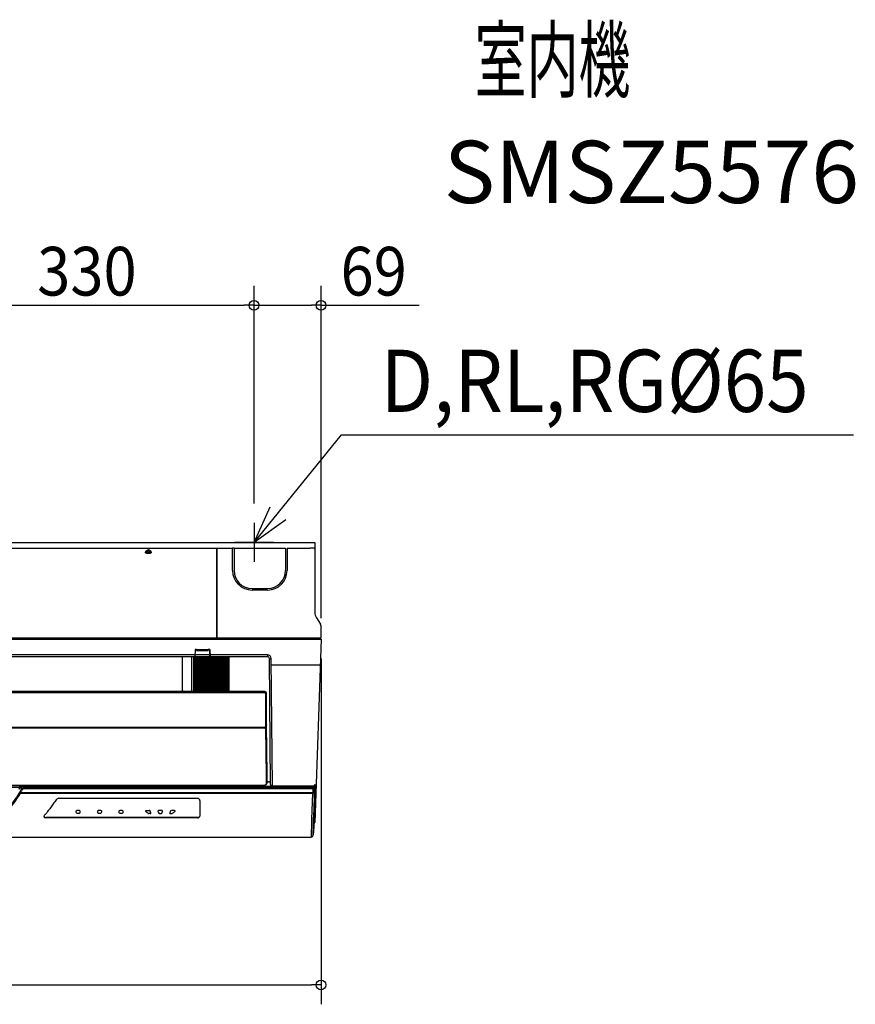
# Model space of a CAD drawing. Extents: x -987 to 948, y -475 to 537.
# Drawn here: x 89 to 948, y -475 to 537 of the extents above; entities that cross this region are included whole.
import ezdxf
from ezdxf.enums import TextEntityAlignment as Align

# ---------------------------------------------------------------- set-up
doc = ezdxf.new("R2010")
doc.units = 0
doc.header["$LTSCALE"] = 20
doc.header["$MEASUREMENT"] = 0
doc.linetypes.add('DASHDOT', pattern=[5.5, 4, -0.6, 0.3, -0.6])
for name, color, linetype in [('DETAIL', 5, 'CONTINUOUS'), ('ETC', 83, 'CONTINUOUS'), ('NOTE', 4, 'CONTINUOUS'), ('OUTLINE', 3, 'CONTINUOUS'), ('SIZE', 32, 'CONTINUOUS')]:
    doc.layers.add(name, color=color, linetype=linetype)
doc.styles.get("Standard").update_dxf_attribs({"font": 'SIMPLEX', "width": 0.9, "bigfont": 'BIGFONT'})

msp = doc.modelspace()

# ---------------------------------------------------------------- linework, layer by layer
at = {"layer": 'DETAIL', "linetype": 'Continuous'}
for p, q in [((-392.5, 0), (392.5, 0)), ((392.5, 0), (392.5, -72.1)), ((-296.7, -6), (292.2, -6)), ((218.7, -10.7), (219, -9.1)), ((219, -9.1), (219.8, -8.3)), ((219, -9.1), (219.7, -9.8)), ((219.6, -10.3), (219.7, -9.8)), ((219.7, -9.8), (220.5, -9)), ((219.7, -9.8), (219.9, -9.7)), ((219.8, -8.3), (221.5, -7.3)), ((219.8, -8.3), (220.5, -9)), ((220.5, -9), (219.9, -9.7)), ((219.9, -9.7), (220.2, -10.6)), ((219.9, -9.7), (223.2, -9.7)), ((220.2, -9.7), (221.5, -8.2)), ((220.2, -10.6), (220.2, -9.7)), ((220.5, -9), (221.5, -8.1)), ((221.5, -7.3), (221.5, -8.2)), ((221.5, -7.3), (223.3, -8.3)), ((221.5, -8.1), (222.6, -9)), ((221.5, -8.2), (222.9, -9.7)), ((222.6, -9), (223.3, -8.3)), ((223.2, -9.7), (222.6, -9)), ((222.6, -9), (223.4, -9.8)), ((222.9, -10.6), (223.2, -9.7)), ((222.9, -9.7), (222.9, -10.6)), ((223.2, -9.7), (223.4, -9.8)), ((223.3, -8.3), (224.1, -9.1)), ((223.4, -9.8), (224.1, -9.1)), ((223.4, -9.8), (223.5, -10.3)), ((224.1, -9.1), (224.4, -10.7)), ((292, -98), (292, -6)), ((292, -7), (292.2, -7)), ((292.2, -98), (292.2, -6)), ((292.2, -6), (308, -6)), ((308, -29), (308, -6)), ((308, -6), (308, -6)), ((308, -6), (308, -6)), ((308, -6), (308, -6)), ((308.1, -6), (308, -6)), ((308.1, -6), (308.1, -6)), ((308.2, -6), (308.1, -6)), ((308.4, -6), (308.2, -6)), ((309.1, -6), (308.4, -6)), ((309.3, -6), (309.1, -6)), ((309.4, -6), (309.3, -6)), ((309.4, -6), (309.4, -6)), ((309.5, -6), (309.4, -6)), ((309.5, -6), (362.5, -6)), ((309.5, -6), (309.5, -29)), ((309.5, -6), (309.5, -6)), ((309.5, -6), (309.5, -6)), ((309.5, -6), (309.5, -6)), ((362.5, -6), (362.5, -29)), ((364, -6), (387.5, -6)), ((364, -6), (364, -29)), ((391.8, -6), (387.5, -6)), ((391.8, -6), (392, -6.2)), ((392, -6.2), (392.2, -6.3)), ((392.2, -6.3), (392.3, -6.5)), ((392.3, -6.5), (392.4, -6.7)), ((392.4, -6.7), (392.5, -6.9)), ((392.5, -6.9), (392.5, -7.1)), ((220, -11.6), (218.7, -10.7)), ((220, -10.6), (219.6, -10.3)), ((220, -11.6), (220, -10.6)), ((220, -10.6), (220.2, -10.6)), ((223, -10.6), (220, -10.6)), ((223, -11.6), (220, -11.6)), ((220.2, -10.6), (222.9, -10.6)), ((222.9, -10.6), (223, -10.6)), ((223.5, -10.3), (223, -10.6)), ((223, -10.6), (223, -11.6)), ((224.4, -10.7), (223, -11.6)), ((292.2, -32.5), (292, -32.5)), ((292.2, -33.5), (292, -33.5)), ((292.2, -33.5), (292, -33.5)), ((292, -33.9), (292.1, -33.9)), ((292.1, -33.9), (292.2, -33.6)), ((292.1, -63.1), (292.1, -33.9)), ((328, -47.5), (344, -47.5)), ((344, -49), (328, -49)), ((292, -63.1), (292.1, -63.1)), ((292, -63.5), (292.2, -63.5)), ((292, -63.6), (292.2, -63.6)), ((292, -64.6), (292.2, -64.6)), ((292.2, -63.4), (292.1, -63.1)), ((292.2, -63.5), (292.2, -63.4)), ((292.2, -80.2), (292, -80.2)), ((394.1, -77.6), (398.3, -84)), ((292.2, -81.2), (292, -81.2)), ((292.2, -81.2), (292, -81.2)), ((292, -83), (292.2, -83)), ((399, -98), (399, -86.2)), ((-399, -99.5), (399, -99.5)), ((-296.5, -98), (292, -98)), ((292.2, -96.5), (292, -96.5)), ((292.2, -97), (292, -97)), ((292.2, -98), (394, -98)), ((399, -99.5), (392.6, -288)), ((394, -98.1), (399, -98)), ((397.5, -98), (397.5, -98.6)), ((269.5, -110.1), (269.1, -117.6)), ((269.5, -110.1), (269.4, -117.6)), ((269.5, -110.1), (284.7, -110.1)), ((271.1, -110.1), (269.5, -110.1)), ((270.9, -110.1), (270.9, -110.1)), ((270.9, -110.1), (270.9, -110.1)), ((271.1, -110.1), (271.1, -111.1)), ((271.9, -110.5), (271.1, -110.5)), ((271.9, -111), (271.1, -111)), ((271.1, -111.1), (283.1, -111.1)), ((271.9, -111), (271.9, -110.1)), ((271.9, -110.5), (271.9, -111.1)), ((271.9, -111.1), (271.9, -111)), ((282.3, -110.1), (282.3, -111)), ((283.1, -110.5), (282.3, -110.5)), ((282.3, -110.5), (282.3, -111.1)), ((282.3, -111), (283.1, -111)), ((283.1, -110.1), (283.1, -111.1)), ((284.7, -110.1), (283.1, -110.1)), ((283.3, -110.1), (283.3, -110.1)), ((283.3, -110.1), (283.3, -110.1)), ((284.7, -110.1), (285.1, -117.6)), ((284.8, -117.6), (284.7, -110.1)), ((269.2, -115.6), (-322.2, -115.6)), ((269.2, -117.6), (-322.2, -117.6)), ((256.2, -117.6), (256.2, -153.4)), ((266.2, -153.4), (266.2, -117.6)), ((267.7, -117.6), (267.7, -153.4)), ((268.9, -153.4), (268.9, -117.6)), ((284.7, -115.6), (269.3, -115.6)), ((284.7, -117.6), (269.3, -117.6)), ((269.9, -117.6), (269.9, -153.4)), ((271.1, -153.4), (271.1, -117.6)), ((272.1, -117.6), (272.1, -153.4)), ((273.3, -153.4), (273.3, -117.6)), ((274.3, -117.6), (274.3, -153.4)), ((275.5, -153.4), (275.5, -117.6)), ((276.5, -117.6), (276.5, -153.4)), ((277.7, -153.4), (277.7, -117.6)), ((278.7, -117.6), (278.7, -153.4)), ((279.9, -153.4), (279.9, -117.6)), ((280.9, -117.6), (280.9, -153.4)), ((282.1, -153.4), (282.1, -117.6)), ((283.1, -117.6), (283.1, -153.4)), ((284.3, -153.4), (284.3, -117.6)), ((343.8, -115.6), (284.8, -115.6)), ((343.8, -117.6), (284.8, -117.6)), ((285.3, -117.6), (285.3, -153.4)), ((286.5, -153.4), (286.5, -117.6)), ((287.5, -117.6), (287.5, -153.4)), ((288.7, -153.4), (288.7, -117.6)), ((289.7, -117.6), (289.7, -153.4)), ((290.9, -153.4), (290.9, -117.6)), ((291.9, -117.6), (291.9, -153.4)), ((293.1, -153.4), (293.1, -117.6)), ((294.1, -117.6), (294.1, -153.4)), ((295.3, -153.4), (295.3, -117.6)), ((296.3, -117.6), (296.3, -153.4)), ((297.5, -153.4), (297.5, -117.6)), ((298.5, -117.6), (298.5, -153.4)), ((299.7, -153.4), (299.7, -117.6)), ((300.7, -117.6), (300.7, -153.4)), ((301.9, -153.4), (301.9, -117.6)), ((302.9, -117.6), (302.9, -153.4)), ((304.1, -117.6), (304.1, -134.4)), ((304.1, -117.6), (304.1, -136.4)), ((343.8, -115.6), (343.8, -117.6)), ((346.9, -248.8), (345.8, -119.6)), ((345.8, -119.6), (347.8, -119.6)), ((348.9, -250.2), (347.8, -119.6)), ((398.1, -126.3), (347.8, -126.3)), ((304.1, -136.4), (304.1, -153.4)), ((341, -153.4), (3, -153.4)), ((3, -154.3), (341, -154.3)), ((341, -154.3), (341, -153.4)), ((342, -155.4), (342, -189.5)), ((342, -155.4), (343, -155.5)), ((343, -189.1), (343, -155.5)), ((341, -190.4), (3, -190.4)), ((341, -191), (3, -191)), ((341, -190.4), (341, -191)), ((342, -189.5), (343, -189.1)), ((342.6, -215.7), (342.3, -190.5)), ((343, -187.3), (343, -187.5)), ((343, -187.4), (343, -187.4)), ((343, -187.5), (343, -187.4)), ((343, -187.5), (343, -187.4)), ((343, -187.6), (343, -187.5)), ((343, -187.6), (343, -187.5)), ((343.3, -213.2), (343, -187.6)), ((343, -187.6), (343, -187.6)), ((343, -187.6), (343, -187.6)), ((343, -187.6), (343, -187.6)), ((342.9, -239.5), (342.6, -215.7)), ((343.6, -239), (343.3, -213.2)), ((343, -247.7), (342.9, -239.5)), ((343.7, -247.3), (343.6, -239)), ((89.4, -251.6), (-89.4, -251.6)), ((89.3, -251.9), (-89.3, -251.9)), ((7, -249.5), (340.7, -249.5)), ((7, -249.7), (340.7, -249.7)), ((88.8, -253.9), (89.3, -251.9)), ((89.4, -251.6), (89.3, -251.9)), ((89.3, -253.9), (89.9, -251.7)), ((89.4, -251.6), (89.5, -249.7)), ((89.9, -251.7), (90, -249.7)), ((90.6, -250.6), (89.9, -251.7)), ((90, -250.1), (90.2, -249.7)), ((90.6, -250.6), (392.3, -250.6)), ((90.6, -250.6), (90.8, -254.1)), ((90.8, -250.6), (90.9, -249.7)), ((91.2, -253.4), (91.3, -251.5)), ((91.3, -251.5), (91.3, -250.6)), ((91.5, -250.6), (91.5, -249.7)), ((92.7, -253.2), (93.1, -251.9)), ((93, -250.6), (93.1, -249.7)), ((93.1, -251.6), (93, -250.6)), ((390.7, -251.6), (93.1, -251.6)), ((93.1, -251.9), (93.1, -251.6)), ((390.7, -251.9), (93.1, -251.9)), ((340.7, -249.7), (340.7, -249.5)), ((343.7, -246.1), (344.9, -246.1)), ((348.9, -250.2), (391, -250.2)), ((348.9, -250.2), (348.9, -250.5)), ((348.9, -250.5), (391, -250.5)), ((390.7, -251.6), (390.8, -250.6)), ((390.7, -251.6), (390.7, -251.9)), ((391, -250.5), (391, -250.2)), ((392.2, -251.5), (391.2, -283)), ((392.1, -250.2), (392, -250.6)), ((393, -248.9), (392.1, -274.2)), ((392.1, -250.2), (392.1, -250.6)), ((392.2, -251.5), (392.3, -250.6)), ((392.3, -250.6), (392.4, -250)), ((89.8, -255.9), (89.3, -256.7)), ((89.3, -256.7), (89.4, -257.2)), ((90.3, -255), (89.8, -255.9)), ((90.2, -257.1), (90.2, -257.2)), ((90.2, -257.2), (390, -257.2)), ((90.2, -257.8), (90.2, -257.2)), ((90.2, -257.8), (390, -257.8)), ((90.8, -254.2), (90.3, -255)), ((90.3, -257.1), (90.7, -256.5)), ((90.3, -257.1), (390.5, -257.1)), ((90.7, -256.5), (91, -255.9)), ((91.2, -253.4), (90.8, -254.1)), ((91, -255.9), (91.3, -255.4)), ((91.3, -255.4), (91.7, -254.8)), ((92, -254), (91.7, -254.8)), ((390.4, -253.2), (92.7, -253.2)), ((92.7, -253.5), (92.7, -253.2)), ((390.4, -253.5), (92.7, -253.5)), ((390, -257.8), (389.2, -284.8)), ((390, -257.2), (390.1, -257.2)), ((390, -257.8), (390, -257.2)), ((390.1, -257.2), (390.2, -257.2)), ((390.2, -257.1), (390.3, -257.1)), ((390.2, -257.2), (390.2, -257.1)), ((390.4, -253.2), (390.4, -253.5)), ((390.8, -257.1), (390.9, -254.2)), ((391.5, -257.1), (391.6, -254)), ((272, -263.2), (129.6, -263.2)), ((274.5, -265.5), (274.5, -281.5)), ((392.2, -271.5), (391.6, -289)), ((272, -282.8), (116, -282.8)), ((116, -283.1), (116, -282.8)), ((272, -283.1), (116, -283.1)), ((150.6, -275.8), (148, -275.8)), ((148, -278.4), (150.6, -278.4)), ((172.6, -275.8), (170, -275.8)), ((170, -278.4), (172.6, -278.4)), ((194.6, -275.8), (192, -275.8)), ((192, -278.4), (194.6, -278.4)), ((218.9, -275.8), (222.4, -275.8)), ((223.4, -278.8), (221.9, -278.8)), ((235.5, -275.8), (232, -275.8)), ((233, -278.8), (234.4, -278.8)), ((244.1, -278.8), (245.5, -278.8)), ((248.5, -275.8), (245.1, -275.8)), ((272, -283.1), (272, -282.8)), ((391.1, -289.3), (391.2, -283)), ((392.1, -274.2), (391.5, -292)), ((389.2, -286.7), (388.7, -303)), ((389.2, -284.8), (389.3, -285.7)), ((389.3, -285.7), (389.2, -286.7)), ((390.7, -301.2), (391.1, -289.3)), ((391.5, -292), (390.7, -301.2)), ((391.6, -289), (391.6, -289)), ((-388.7, -303), (388.7, -303))]:
    msp.add_line(p, q, dxfattribs=at)
for centre, radius, start, end in [((328, -29), 20, 180, 270), ((328, -29), 18.5, 180, 270), ((344, -29), 18.5, 270, 0), ((344, -29), 20, 270, 0), ((402.5, -72.1), 10, 180, 213.2856), ((395, -86.2), 4, 0, 33.2856), ((398.5, -98.5), 1, 183, 270), ((259, -113), 23.4, 4.7117, 4.8731), ((343.8, -119.6), 4.01, 0.3657, 89.8612), ((343.8, -119.6), 2.01, 0.6518, 89.7072), ((258.9, -151), 2.68, 187.8277, 243.9544), ((341, -155.4), 2, 358.6232, 89.9742), ((340.9, -155.3), 1.08, 357.3454, 85.6012), ((341, -189), 1.98, 269.38, 358.5855), ((341, -189.4), 0.973, 268.6098, 358.2662), ((340.9, -246.9), 2.83, 266.0147, 351.3232), ((340.9, -247.4), 2.14, 264.8883, 349.4301), ((343.1, -247), 0.655, 263.8749, 344.1941), ((343.1, -247.1), 0.642, 261.9334, 341.4114), ((343.1, -247.1), 0.644, 261.5654, 338.5956), ((344.9, -248.1), 2, 0.5155, 90), ((348.7, -248.7), 1.84, 184.6066, 275.194), ((388.2, -252), 2.56, 333.3511, 2.274), ((391.2, -247.4), 4.19, 262.8965, 283.5179), ((391, -250.1), 1.86, 260.3641, 309.7787), ((391, -250.6), 1.71, 260.6015, 315.0703), ((390.9, -252.9), 1.3, 269.5706, 350.7877), ((390.6, -252.5), 1.62, 277.9563, 339.4035), ((391.2, -248.4), 1.84, 263.1691, 345.0706), ((391.1, -248.6), 1.88, 265.6395, 353.5831), ((-16.6, -193.5), 123.6, 318.0824, 329.0076), ((-21, -191), 129.7, 318.5416, 328.9897), ((90.5, -255.1), 1.96, 233.4611, 264.611), ((90.6, -256.5), 1.4, 210.3417, 254.1659), ((89.8, -249.6), 7.61, 266.8754, 273.0944), ((92.4, -256), 2.86, 83.0477, 115.2579), ((92.9, -254.4), 0.918, 99.7306, 158.9273), ((390, -255.9), 1.91, 270.2314, 319.1243), ((390, -256.5), 0.709, 270.3443, 296.5233), ((390.2, -254.8), 1.68, 36.7651, 82.6548), ((390.2, -254.1), 0.633, 350.6894, 71.5414), ((390.4, -258.5), 1.4, 76.2692, 89.6239), ((391.2, -255.9), 1.31, 253.3202, 284.5827), ((129.6, -266.8), 3.61, 89.4262, 144.6176), ((272.1, -265.7), 2.42, 3.6124, 91.9279), ((115, -281.9), 0.935, 137.6329, 179.1624), ((115.8, -281.3), 1.82, 197.4489, 278.3779), ((115.8, -280.9), 1.93, 204.6857, 276.6341), ((147.9, -276.7), 0.878, 84.0581, 157.0017), ((200.5, -276.4), 53.4, 179.9439, 181.5863), ((147.9, -277.5), 0.825, 202.7979, 278.5823), ((150.7, -276.7), 0.903, 24.1619, 94.7786), ((150.7, -277.5), 0.825, 261.4191, 337.1992), ((97.5, -276.4), 54, 358.4228, 0.047), ((169.9, -276.7), 0.878, 84.0581, 157.0017), ((222.5, -276.4), 53.4, 179.9439, 181.5863), ((169.9, -277.5), 0.825, 202.7979, 278.5823), ((172.7, -276.7), 0.903, 24.1619, 94.7786), ((172.7, -277.5), 0.825, 261.4191, 337.1992), ((119.5, -276.4), 54, 358.4228, 0.047), ((191.9, -276.7), 0.878, 84.0581, 157.0017), ((244.5, -276.4), 53.4, 179.9439, 181.5863), ((191.9, -277.5), 0.825, 202.7979, 278.5823), ((194.7, -276.7), 0.903, 24.1619, 94.7786), ((194.7, -277.5), 0.825, 261.4191, 337.1992), ((141.5, -276.4), 54, 358.4228, 0.047), ((219, -276.4), 0.549, 93.1826, 185.281), ((281.8, -197.9), 100.9, 231.0746, 233.0419), ((221.9, -277.4), 1.35, 236.7552, 271.6817), ((222.5, -276.8), 1.05, 36.3359, 93.8607), ((135.7, -312.5), 94.8, 21.1988, 22.5012), ((223.5, -278.2), 0.605, 256.946, 353.6866), ((232, -276.5), 0.719, 90.176, 163.6394), ((277.7, -257.3), 50.2, 202.3157, 204.896), ((232.9, -277.8), 0.944, 217.7504, 274.9419), ((234.5, -277.8), 0.944, 265.0622, 322.2353), ((189.4, -257.1), 50.6, 335.1015, 337.6594), ((235.5, -276.5), 0.68, 13.8529, 92.326), ((331.8, -312.5), 94.8, 157.4909, 158.7933), ((243.9, -278.2), 0.605, 186.3055, 283.0461), ((245, -276.9), 1.05, 86.1314, 143.6562), ((245.6, -277.4), 1.35, 268.3104, 303.2369), ((185.7, -197.9), 100.9, 306.9502, 308.9174), ((248.5, -276.4), 0.549, 354.711, 86.8095), ((272.2, -280), 2.74, 265.4998, 326.6075), ((272.3, -280.9), 2.27, 261.5791, 342.8264), ((391.6, -288), 1, 270, 358), ((388.7, -301), 2, 269.9632, 355.2033)]:
    msp.add_arc(centre, radius, start, end, dxfattribs=at)
msp.add_open_spline([(126.7, -264.7), (126.2, -265.5), (125.2, -266.9), (123.7, -268.9), (122.3, -271), (120.8, -273), (119.3, -274.9), (117.8, -276.9), (116.1, -279.1), (114.9, -280.5), (114.3, -281.2)], degree=3, knots=[0, 0, 0, 0, 2.57602, 5.125554, 7.631021, 10.080041, 12.511426, 15.017007, 17.693315, 20.629617, 20.629617, 20.629617, 20.629617], dxfattribs=at)
at = {"layer": 'NOTE', "color": 4, "linetype": 'Continuous'}
for p, q in [((330.1, 0), (419.9, 110.6)), ((419.9, 110.6), (946, 110.6)), ((330.1, 0), (346.7, 36.4)), ((362.6, 23.2), (330.1, 0))]:
    msp.add_line(p, q, dxfattribs=at)
at = {"layer": 'NOTE', "color": 4, "linetype": 'DASHDOT'}
for p, q in [((330.1, 20), (330.1, -20)), ((350.1, 0), (310.1, 0))]:
    msp.add_line(p, q, dxfattribs=at)
at = {"layer": 'OUTLINE', "linetype": 'Continuous'}
for p, q in [((-392.5, 0), (392.5, 0)), ((392.5, 0), (392.5, -72.1)), ((394.1, -77.6), (398.3, -84)), ((399, -98), (399, -86.2)), ((399, -99.5), (392.6, -288)), ((397.5, -98), (397.5, -98.6)), ((397.5, -98), (399, -98)), ((398.5, -99.5), (399, -99.5)), ((391.5, -292), (390.7, -301.2)), ((391.6, -289), (391.5, -292)), ((391.6, -289), (391.6, -289)), ((-388.7, -303), (388.7, -303))]:
    msp.add_line(p, q, dxfattribs=at)
for centre, radius, start, end in [((402.5, -72.1), 10, 180, 213.2856), ((395, -86.2), 4, 0, 33.2856), ((398.5, -98.5), 1, 183, 270), ((391.6, -288), 1, 270, 358), ((388.7, -301), 2, 269.9632, 355.2033)]:
    msp.add_arc(centre, radius, start, end, dxfattribs=at)
at = {"layer": 'SIZE', "linetype": 'Continuous'}
for p, q in [((330.1, 40), (330.1, 263.8)), ((330.1, 40), (330.1, 263.8)), ((399, -78), (399, 263.8)), ((10, 243.8), (320.1, 243.8)), ((340.1, 243.8), (389, 243.8)), ((399, 243.8), (499.7, 243.8)), ((399, -119.5), (399, -475)), ((-389, -455), (389, -455))]:
    msp.add_line(p, q, dxfattribs=at)
at = {"layer": 'SIZE', "linetype": 'ByBlock'}
for p, q in [((330.1, 243.8), (320.1, 243.8)), ((330.1, 243.8), (340.1, 243.8)), ((399, 243.8), (389, 243.8)), ((399, -455), (389, -455))]:
    msp.add_line(p, q, dxfattribs=at)
for centre in [(330.1, 243.8), (330.1, 243.8), (399, 243.8), (399, -455)]:
    msp.add_circle(centre, 5, dxfattribs=at)

# ---------------------------------------------------------------- texts
at = {"layer": 'ETC'}
for s, width, p, p2 in [('室内機', 0.75, (556.9, 464.1), (716.9, 464.1)), ('SMSZ5576', 0.89172, (525.1, 348.9), (951.8, 348.9))]:
    msp.add_text(s, height=64, dxfattribs=dict(at, width=width)).set_placement(p, p2, align=Align.FIT)
at = {"layer": 'NOTE', "color": 4, "width": 0.9}
msp.add_text('D,RL,RG%%C65', height=64, dxfattribs=at).set_placement((460.1, 134.1))
at = {"layer": 'SIZE', "linetype": 'Continuous', "width": 0.9}
for s, p in [('330', (107.2, 253.8)), ('69', (419, 253.8))]:
    msp.add_text(s, height=50, dxfattribs=at).set_placement(p)

doc.saveas('drawing.dxf')
